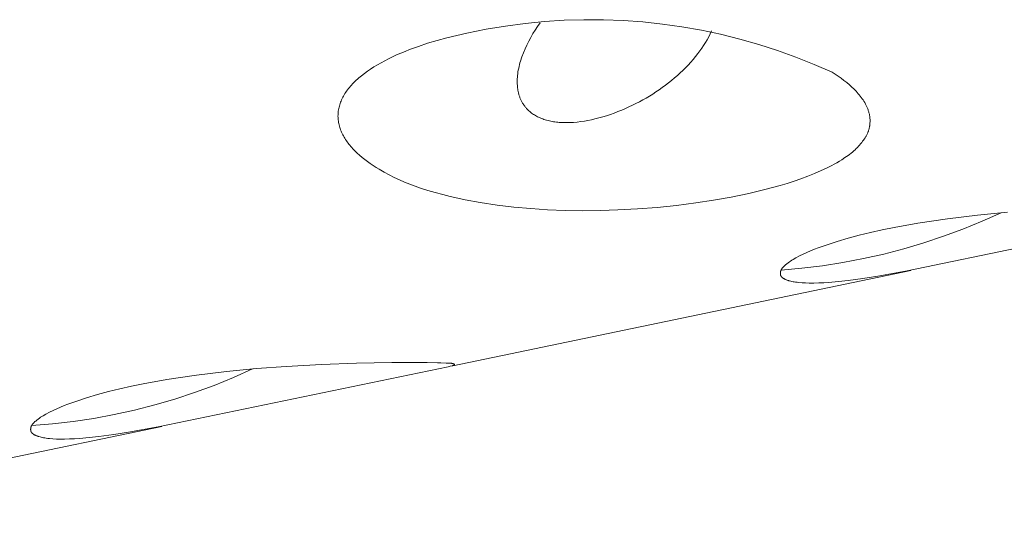
# Model space of a CAD drawing. Units: millimetres. Extents: x -389 to 437, y -264 to 139.
# Drawn here: x -268 to -263, y -261 to -259 of the extents above; entities that cross this region are included whole.
import ezdxf

# ---------------------------------------------------------------- set-up
doc = ezdxf.new("R2010")
doc.units = ezdxf.units.MM
doc.header["$MEASUREMENT"] = 0
doc.layers.add('Default', color=7, linetype='Continuous', lineweight=5, true_color=0xffffff)

msp = doc.modelspace()

# ---------------------------------------------------------------- linework, layer by layer
at = {"layer": 'Default', "color": 7, "true_color": 0xffffff}
for p, q in [((-265.6228, -258.6501), (-265.5157, -258.6396)), ((-265.5157, -258.6396), (-265.4084, -258.6328)), ((-265.4084, -258.6328), (-265.3008, -258.6296)), ((-265.3008, -258.6296), (-265.1932, -258.6301)), ((-265.1932, -258.6301), (-265.0857, -258.6343)), ((-265.0857, -258.6343), (-264.9784, -258.6421)), ((-264.9784, -258.6421), (-264.8714, -258.6535)), ((-265.9411, -258.7032), (-265.8356, -258.6819)), ((-265.8356, -258.6819), (-265.7295, -258.6642)), ((-265.7295, -258.6642), (-265.6228, -258.6501)), ((-265.5673, -258.6861), (-265.5797, -258.706)), ((-265.5542, -258.6665), (-265.5673, -258.6861)), ((-265.5404, -258.6474), (-265.5542, -258.6665)), ((-264.8714, -258.6535), (-264.7649, -258.6686)), ((-264.7649, -258.6686), (-264.6589, -258.6873)), ((-264.6589, -258.6873), (-264.5537, -258.7095)), ((-264.6105, -258.7076), (-264.6027, -258.6912)), ((-266.1555, -258.7587), (-266.1034, -258.743)), ((-266.1034, -258.743), (-266.0501, -258.7286)), ((-266.0501, -258.7286), (-265.9959, -258.7153)), ((-265.9959, -258.7153), (-265.9411, -258.7032)), ((-265.6026, -258.7471), (-265.6131, -258.7682)), ((-265.5915, -258.7264), (-265.6026, -258.7471)), ((-265.5797, -258.706), (-265.5915, -258.7264)), ((-264.6368, -258.7552), (-264.6276, -258.7396)), ((-264.6276, -258.7396), (-264.6188, -258.7237)), ((-264.6188, -258.7237), (-264.6105, -258.7076)), ((-264.5537, -258.7095), (-264.4492, -258.7354)), ((-264.4492, -258.7354), (-264.3457, -258.7648)), ((-266.3025, -258.8124), (-266.2792, -258.8028)), ((-266.2792, -258.8028), (-266.2553, -258.7934)), ((-266.2553, -258.7934), (-266.2063, -258.7754)), ((-266.2063, -258.7754), (-266.1555, -258.7587)), ((-265.6228, -258.7896), (-265.6318, -258.8113)), ((-265.6131, -258.7682), (-265.6228, -258.7896)), ((-264.678, -258.8151), (-264.6671, -258.8006)), ((-264.6671, -258.8006), (-264.6566, -258.7857)), ((-264.6566, -258.7857), (-264.6465, -258.7706)), ((-264.6465, -258.7706), (-264.6368, -258.7552)), ((-264.3457, -258.7648), (-264.2433, -258.7976)), ((-264.2433, -258.7976), (-264.142, -258.834)), ((-266.4104, -258.8648), (-266.3901, -258.8538)), ((-266.3901, -258.8538), (-266.3691, -258.8431)), ((-266.3691, -258.8431), (-266.3475, -258.8326)), ((-266.3475, -258.8326), (-266.3253, -258.8224)), ((-266.3253, -258.8224), (-266.3025, -258.8124)), ((-265.6477, -258.8556), (-265.6506, -258.8654)), ((-265.6401, -258.8333), (-265.6477, -258.8556)), ((-265.6318, -258.8113), (-265.6401, -258.8333)), ((-264.7172, -258.8624), (-264.7038, -258.847)), ((-264.7038, -258.847), (-264.6907, -258.8312)), ((-264.6907, -258.8312), (-264.678, -258.8151)), ((-264.142, -258.834), (-264.0421, -258.8738)), ((-266.5011, -258.9233), (-266.4845, -258.9112)), ((-266.4845, -258.9112), (-266.4671, -258.8993)), ((-266.4671, -258.8993), (-266.449, -258.8876)), ((-266.449, -258.8876), (-266.43, -258.8761)), ((-266.43, -258.8761), (-266.4104, -258.8648)), ((-265.6615, -258.9149), (-265.6629, -258.925)), ((-265.6598, -258.9049), (-265.6615, -258.9149)), ((-265.6578, -258.8949), (-265.6598, -258.9049)), ((-265.6556, -258.885), (-265.6578, -258.8949)), ((-265.6532, -258.8752), (-265.6556, -258.885)), ((-265.6506, -258.8654), (-265.6532, -258.8752)), ((-264.7748, -258.9206), (-264.7599, -258.9066)), ((-264.7599, -258.9066), (-264.7453, -258.8921)), ((-264.7453, -258.8921), (-264.7311, -258.8774)), ((-264.7311, -258.8774), (-264.7172, -258.8624)), ((-264.0421, -258.8738), (-263.9435, -258.9169)), ((-266.5592, -258.9737), (-266.5527, -258.9673)), ((-266.5527, -258.9673), (-266.5459, -258.9609)), ((-266.5459, -258.9609), (-266.539, -258.9545)), ((-266.539, -258.9545), (-266.5319, -258.9482)), ((-266.5319, -258.9482), (-266.5245, -258.9419)), ((-266.5245, -258.9419), (-266.5169, -258.9357)), ((-266.5169, -258.9357), (-266.5011, -258.9233)), ((-265.6658, -258.9623), (-265.6659, -258.9714)), ((-265.6655, -258.9532), (-265.6658, -258.9623)), ((-265.6649, -258.9441), (-265.6655, -258.9532)), ((-265.6641, -258.935), (-265.6649, -258.9441)), ((-265.6629, -258.925), (-265.6641, -258.935)), ((-264.8387, -258.975), (-264.8221, -258.9618)), ((-264.8221, -258.9618), (-264.8059, -258.9483)), ((-264.8059, -258.9483), (-264.79, -258.9344)), ((-264.79, -258.9344), (-264.7748, -258.9206)), ((-263.9435, -258.9169), (-263.9277, -258.9272)), ((-263.9277, -258.9272), (-263.9114, -258.9384)), ((-263.9114, -258.9384), (-263.8953, -258.9498)), ((-263.8953, -258.9498), (-263.8795, -258.9617)), ((-263.8795, -258.9617), (-263.8641, -258.9739)), ((-266.6029, -259.0266), (-266.5982, -259.0199)), ((-266.5982, -259.0199), (-266.5933, -259.0132)), ((-266.5933, -259.0132), (-266.5882, -259.0065)), ((-266.5882, -259.0065), (-266.5829, -258.9999)), ((-266.5829, -258.9999), (-266.5773, -258.9933)), ((-266.5773, -258.9933), (-266.5715, -258.9868)), ((-266.5715, -258.9868), (-266.5654, -258.9802)), ((-266.5654, -258.9802), (-266.5592, -258.9737)), ((-265.6659, -258.9714), (-265.6656, -258.9805)), ((-265.6656, -258.9805), (-265.6651, -258.9896)), ((-265.6651, -258.9896), (-265.6643, -258.9986)), ((-265.6643, -258.9986), (-265.6638, -259.0032)), ((-265.6638, -259.0032), (-265.6631, -259.0077)), ((-265.6631, -259.0077), (-265.6618, -259.0159)), ((-265.6618, -259.0159), (-265.661, -259.02)), ((-265.661, -259.02), (-265.6602, -259.0241)), ((-264.9072, -259.0245), (-264.8897, -259.0126)), ((-264.8897, -259.0126), (-264.8725, -259.0004)), ((-264.8725, -259.0004), (-264.8554, -258.9879)), ((-264.8554, -258.9879), (-264.8387, -258.975)), ((-263.8641, -258.9739), (-263.8491, -258.9866)), ((-263.8491, -258.9866), (-263.8417, -258.9931)), ((-263.8417, -258.9931), (-263.8345, -258.9998)), ((-263.8345, -258.9998), (-263.8274, -259.0066)), ((-263.8274, -259.0066), (-263.8204, -259.0136)), ((-263.8204, -259.0136), (-263.8136, -259.0207)), ((-263.8136, -259.0207), (-263.8069, -259.0279)), ((-266.6315, -259.081), (-266.6287, -259.0742)), ((-266.6287, -259.0742), (-266.6258, -259.0673)), ((-266.6258, -259.0673), (-266.6226, -259.0605)), ((-266.6226, -259.0605), (-266.6191, -259.0537)), ((-266.6191, -259.0537), (-266.6154, -259.0469)), ((-266.6154, -259.0469), (-266.6115, -259.0401)), ((-266.6115, -259.0401), (-266.6073, -259.0333)), ((-266.6073, -259.0333), (-266.6029, -259.0266)), ((-265.6602, -259.0241), (-265.6593, -259.0281)), ((-265.6593, -259.0281), (-265.6583, -259.0322)), ((-265.6583, -259.0322), (-265.6572, -259.0362)), ((-265.6572, -259.0362), (-265.6561, -259.0402)), ((-265.6561, -259.0402), (-265.6548, -259.0442)), ((-265.6548, -259.0442), (-265.6535, -259.0482)), ((-265.6535, -259.0482), (-265.6522, -259.0521)), ((-265.6522, -259.0521), (-265.6507, -259.056)), ((-265.6507, -259.056), (-265.6492, -259.0599)), ((-265.6492, -259.0599), (-265.6475, -259.0637)), ((-265.6475, -259.0637), (-265.6458, -259.0675)), ((-265.6458, -259.0675), (-265.644, -259.0713)), ((-265.644, -259.0713), (-265.6422, -259.0749)), ((-265.6422, -259.0749), (-265.6403, -259.0785)), ((-264.9981, -259.0785), (-264.9795, -259.0684)), ((-264.9795, -259.0684), (-264.9611, -259.0579)), ((-264.9611, -259.0579), (-264.943, -259.0471)), ((-264.943, -259.0471), (-264.925, -259.036)), ((-264.925, -259.036), (-264.9072, -259.0245)), ((-263.8069, -259.0279), (-263.8012, -259.0344)), ((-263.8012, -259.0344), (-263.7956, -259.041)), ((-263.7956, -259.041), (-263.7901, -259.0477)), ((-263.7901, -259.0477), (-263.7849, -259.0546)), ((-263.7849, -259.0546), (-263.7798, -259.0615)), ((-263.7798, -259.0615), (-263.7749, -259.0686)), ((-263.7749, -259.0686), (-263.7702, -259.0759)), ((-263.7702, -259.0759), (-263.7658, -259.0832)), ((-266.6446, -259.1362), (-266.6438, -259.1293)), ((-266.6438, -259.1293), (-266.6428, -259.1224)), ((-266.6428, -259.1224), (-266.6415, -259.1155)), ((-266.6415, -259.1155), (-266.64, -259.1086)), ((-266.64, -259.1086), (-266.6382, -259.1017)), ((-266.6382, -259.1017), (-266.6362, -259.0948)), ((-266.6362, -259.0948), (-266.634, -259.0879)), ((-266.634, -259.0879), (-266.6315, -259.081)), ((-265.6403, -259.0785), (-265.6383, -259.0821)), ((-265.6383, -259.0821), (-265.6363, -259.0856)), ((-265.6363, -259.0856), (-265.6341, -259.0891)), ((-265.6341, -259.0891), (-265.6319, -259.0925)), ((-265.6319, -259.0925), (-265.6296, -259.0959)), ((-265.6296, -259.0959), (-265.6273, -259.0992)), ((-265.6273, -259.0992), (-265.6248, -259.1025)), ((-265.6248, -259.1025), (-265.6223, -259.1058)), ((-265.6223, -259.1058), (-265.6198, -259.1089)), ((-265.6198, -259.1089), (-265.6171, -259.1121)), ((-265.6171, -259.1121), (-265.6144, -259.1151)), ((-265.6144, -259.1151), (-265.6117, -259.1181)), ((-265.6117, -259.1181), (-265.6088, -259.121)), ((-265.6088, -259.121), (-265.6059, -259.1239)), ((-265.6059, -259.1239), (-265.6014, -259.1282)), ((-265.6014, -259.1282), (-265.5966, -259.1323)), ((-265.1149, -259.1323), (-265.0945, -259.1241)), ((-265.0945, -259.1241), (-265.0742, -259.1154)), ((-265.0742, -259.1154), (-265.0549, -259.1067)), ((-265.0549, -259.1067), (-265.0358, -259.0977)), ((-265.0358, -259.0977), (-265.0169, -259.0883)), ((-265.0169, -259.0883), (-264.9981, -259.0785)), ((-263.7658, -259.0832), (-263.7616, -259.0907)), ((-263.7616, -259.0907), (-263.7596, -259.0944)), ((-263.7596, -259.0944), (-263.7576, -259.0983)), ((-263.7576, -259.0983), (-263.7558, -259.1021)), ((-263.7558, -259.1021), (-263.754, -259.106)), ((-263.754, -259.106), (-263.7523, -259.1099)), ((-263.7523, -259.1099), (-263.7507, -259.1138)), ((-263.7507, -259.1138), (-263.7491, -259.1178)), ((-263.7491, -259.1178), (-263.7477, -259.1217)), ((-263.7477, -259.1217), (-263.7463, -259.1258)), ((-263.7463, -259.1258), (-263.745, -259.1298)), ((-263.745, -259.1298), (-263.7438, -259.1339)), ((-266.6456, -259.1569), (-266.6455, -259.15)), ((-266.6455, -259.1638), (-266.6456, -259.1569)), ((-266.6455, -259.15), (-266.6452, -259.1431)), ((-266.6451, -259.1706), (-266.6455, -259.1638)), ((-266.6452, -259.1431), (-266.6446, -259.1362)), ((-266.6445, -259.1775), (-266.6451, -259.1706)), ((-266.6436, -259.1843), (-266.6445, -259.1775)), ((-266.6425, -259.1912), (-266.6436, -259.1843)), ((-265.5966, -259.1323), (-265.5918, -259.1363)), ((-265.5918, -259.1363), (-265.5868, -259.1401)), ((-265.5868, -259.1401), (-265.5817, -259.1438)), ((-265.5817, -259.1438), (-265.5765, -259.1473)), ((-265.5765, -259.1473), (-265.5712, -259.1506)), ((-265.5712, -259.1506), (-265.5658, -259.1538)), ((-265.5658, -259.1538), (-265.5603, -259.1569)), ((-265.5603, -259.1569), (-265.5547, -259.1598)), ((-265.5547, -259.1598), (-265.549, -259.1626)), ((-265.549, -259.1626), (-265.5433, -259.1652)), ((-265.5433, -259.1652), (-265.5375, -259.1677)), ((-265.5375, -259.1677), (-265.5316, -259.1701)), ((-265.5316, -259.1701), (-265.5257, -259.1723)), ((-265.5257, -259.1723), (-265.5198, -259.1744)), ((-265.5198, -259.1744), (-265.5124, -259.1768)), ((-265.5124, -259.1768), (-265.5049, -259.179)), ((-265.5049, -259.179), (-265.4974, -259.181)), ((-265.4974, -259.181), (-265.4899, -259.1828)), ((-265.4899, -259.1828), (-265.4823, -259.1845)), ((-265.4823, -259.1845), (-265.4746, -259.1859)), ((-265.3183, -259.1869), (-265.2987, -259.1841)), ((-265.2987, -259.1841), (-265.2793, -259.1806)), ((-265.2793, -259.1806), (-265.2599, -259.1767)), ((-265.2599, -259.1767), (-265.2406, -259.1723)), ((-265.2406, -259.1723), (-265.2193, -259.1669)), ((-265.2193, -259.1669), (-265.1981, -259.161)), ((-265.1981, -259.161), (-265.1771, -259.1545)), ((-265.1771, -259.1545), (-265.1562, -259.1476)), ((-265.1562, -259.1476), (-265.1354, -259.1402)), ((-265.1354, -259.1402), (-265.1149, -259.1323)), ((-263.7438, -259.1339), (-263.7427, -259.138)), ((-263.7427, -259.138), (-263.7416, -259.1422)), ((-263.7416, -259.1422), (-263.7407, -259.1463)), ((-263.7407, -259.1463), (-263.7396, -259.1522)), ((-263.7396, -259.1522), (-263.7387, -259.1581)), ((-263.7387, -259.1581), (-263.7379, -259.1641)), ((-263.7379, -259.1641), (-263.7374, -259.1701)), ((-263.7374, -259.1701), (-263.737, -259.1761)), ((-263.737, -259.1761), (-263.7369, -259.1821)), ((-263.7369, -259.1821), (-263.7369, -259.1882)), ((-266.6412, -259.198), (-266.6425, -259.1912)), ((-266.6397, -259.2048), (-266.6412, -259.198)), ((-266.6379, -259.2116), (-266.6397, -259.2048)), ((-266.6359, -259.2183), (-266.6379, -259.2116)), ((-266.6337, -259.2251), (-266.6359, -259.2183)), ((-266.6313, -259.2318), (-266.6337, -259.2251)), ((-266.6286, -259.2385), (-266.6313, -259.2318)), ((-266.6258, -259.2452), (-266.6286, -259.2385)), ((-265.4746, -259.1859), (-265.467, -259.1873)), ((-265.467, -259.1873), (-265.4593, -259.1884)), ((-265.4593, -259.1884), (-265.4515, -259.1894)), ((-265.4515, -259.1894), (-265.4438, -259.1902)), ((-265.4438, -259.1902), (-265.436, -259.1909)), ((-265.436, -259.1909), (-265.4283, -259.1915)), ((-265.4283, -259.1915), (-265.4127, -259.1922)), ((-265.4127, -259.1922), (-265.3971, -259.1924)), ((-265.3971, -259.1924), (-265.3872, -259.1923)), ((-265.3872, -259.1923), (-265.3773, -259.192)), ((-265.3773, -259.192), (-265.3576, -259.191)), ((-265.3576, -259.191), (-265.3379, -259.1893)), ((-265.3379, -259.1893), (-265.3183, -259.1869)), ((-263.7458, -259.2383), (-263.7468, -259.2411)), ((-263.7448, -259.2355), (-263.7458, -259.2383)), ((-263.7439, -259.2326), (-263.7448, -259.2355)), ((-263.7431, -259.2297), (-263.7439, -259.2326)), ((-263.7423, -259.2268), (-263.7431, -259.2297)), ((-263.7416, -259.2239), (-263.7423, -259.2268)), ((-263.7409, -259.221), (-263.7416, -259.2239)), ((-263.7403, -259.2181), (-263.7409, -259.221)), ((-263.7397, -259.2151), (-263.7403, -259.2181)), ((-263.7392, -259.2121), (-263.7397, -259.2151)), ((-263.7387, -259.2092), (-263.7392, -259.2121)), ((-263.7383, -259.2062), (-263.7387, -259.2092)), ((-263.7376, -259.2002), (-263.7383, -259.2062)), ((-263.7372, -259.1942), (-263.7376, -259.2002)), ((-263.7369, -259.1882), (-263.7372, -259.1942)), ((-266.6227, -259.2518), (-266.6258, -259.2452)), ((-266.6194, -259.2584), (-266.6227, -259.2518)), ((-266.6159, -259.265), (-266.6194, -259.2584)), ((-266.6122, -259.2715), (-266.6159, -259.265)), ((-266.6083, -259.2781), (-266.6122, -259.2715)), ((-266.6042, -259.2845), (-266.6083, -259.2781)), ((-266.5999, -259.291), (-266.6042, -259.2845)), ((-266.5954, -259.2974), (-266.5999, -259.291)), ((-263.7726, -259.2884), (-263.7772, -259.2946)), ((-263.7682, -259.282), (-263.7726, -259.2884)), ((-263.764, -259.2756), (-263.7682, -259.282)), ((-263.76, -259.2689), (-263.764, -259.2756)), ((-263.7581, -259.2656), (-263.76, -259.2689)), ((-263.7562, -259.2622), (-263.7581, -259.2656)), ((-263.7545, -259.2588), (-263.7562, -259.2622)), ((-263.7528, -259.2553), (-263.7545, -259.2588)), ((-263.7511, -259.2518), (-263.7528, -259.2553)), ((-263.7496, -259.2483), (-263.7511, -259.2518)), ((-263.7481, -259.2447), (-263.7496, -259.2483)), ((-263.7468, -259.2411), (-263.7481, -259.2447)), ((-266.5907, -259.3038), (-266.5954, -259.2974)), ((-266.5858, -259.3101), (-266.5907, -259.3038)), ((-266.5807, -259.3164), (-266.5858, -259.3101)), ((-266.5755, -259.3226), (-266.5807, -259.3164)), ((-266.57, -259.3288), (-266.5755, -259.3226)), ((-266.5644, -259.335), (-266.57, -259.3288)), ((-266.5587, -259.3411), (-266.5644, -259.335)), ((-266.5527, -259.3472), (-266.5587, -259.3411)), ((-263.8186, -259.3404), (-263.8251, -259.3463)), ((-263.8122, -259.3343), (-263.8186, -259.3404)), ((-263.8059, -259.3281), (-263.8122, -259.3343)), ((-263.7999, -259.3217), (-263.8059, -259.3281)), ((-263.7939, -259.3152), (-263.7999, -259.3217)), ((-263.7882, -259.3085), (-263.7939, -259.3152)), ((-263.7826, -259.3016), (-263.7882, -259.3085)), ((-263.7772, -259.2946), (-263.7826, -259.3016)), ((-266.5403, -259.3592), (-266.5527, -259.3472)), ((-266.5273, -259.371), (-266.5403, -259.3592)), ((-266.5136, -259.3826), (-266.5273, -259.371)), ((-266.4993, -259.3941), (-266.5136, -259.3826)), ((-266.4845, -259.4053), (-266.4993, -259.3941)), ((-263.891, -259.395), (-263.9046, -259.4034)), ((-263.8738, -259.3838), (-263.891, -259.395)), ((-263.8654, -259.3779), (-263.8738, -259.3838)), ((-263.857, -259.372), (-263.8654, -259.3779)), ((-263.8488, -259.3658), (-263.857, -259.372)), ((-263.8407, -259.3595), (-263.8488, -259.3658)), ((-263.8328, -259.353), (-263.8407, -259.3595)), ((-263.8251, -259.3463), (-263.8328, -259.353)), ((-266.4692, -259.4163), (-266.4845, -259.4053)), ((-266.4533, -259.4271), (-266.4692, -259.4163)), ((-266.437, -259.4376), (-266.4533, -259.4271)), ((-266.4205, -259.4477), (-266.437, -259.4376)), ((-266.3935, -259.4633), (-266.4205, -259.4477)), ((-263.9748, -259.4414), (-264.0036, -259.455)), ((-263.9463, -259.4269), (-263.9748, -259.4414)), ((-263.9323, -259.4194), (-263.9463, -259.4269)), ((-263.9184, -259.4115), (-263.9323, -259.4194)), ((-263.9046, -259.4034), (-263.9184, -259.4115)), ((-266.3661, -259.478), (-266.3935, -259.4633)), ((-266.3382, -259.4918), (-266.3661, -259.478)), ((-266.3099, -259.5048), (-266.3382, -259.4918)), ((-266.2813, -259.5171), (-266.3099, -259.5048)), ((-264.1144, -259.4997), (-264.152, -259.5126)), ((-264.077, -259.4858), (-264.1144, -259.4997)), ((-264.0401, -259.4709), (-264.077, -259.4858)), ((-264.0036, -259.455), (-264.0401, -259.4709)), ((-266.2524, -259.5286), (-266.2813, -259.5171)), ((-266.2232, -259.5395), (-266.2524, -259.5286)), ((-266.1938, -259.5498), (-266.2232, -259.5395)), ((-266.1538, -259.5628), (-266.1938, -259.5498)), ((-264.3053, -259.557), (-264.4004, -259.5797)), ((-264.2283, -259.5362), (-264.3053, -259.557)), ((-264.19, -259.5248), (-264.2283, -259.5362)), ((-264.152, -259.5126), (-264.19, -259.5248)), ((-266.1135, -259.5748), (-266.1538, -259.5628)), ((-266.073, -259.586), (-266.1135, -259.5748)), ((-266.0322, -259.5962), (-266.073, -259.586)), ((-265.9913, -259.6057), (-266.0322, -259.5962)), ((-265.9501, -259.6143), (-265.9913, -259.6057)), ((-265.8674, -259.6295), (-265.9501, -259.6143)), ((-264.4961, -259.5996), (-264.5922, -259.6168)), ((-264.4004, -259.5797), (-264.4961, -259.5996)), ((-265.7759, -259.6434), (-265.8674, -259.6295)), ((-265.684, -259.6543), (-265.7759, -259.6434)), ((-265.5919, -259.6627), (-265.684, -259.6543)), ((-265.4995, -259.6686), (-265.5919, -259.6627)), ((-265.4034, -259.6723), (-265.4995, -259.6686)), ((-265.008, -259.6643), (-265.1149, -259.67)), ((-264.9013, -259.656), (-265.008, -259.6643)), ((-264.7949, -259.6451), (-264.9013, -259.656)), ((-264.6888, -259.6315), (-264.7949, -259.6451)), ((-264.5922, -259.6168), (-264.6888, -259.6315)), ((-265.3072, -259.6737), (-265.4034, -259.6723)), ((-265.211, -259.6729), (-265.3072, -259.6737)), ((-265.1149, -259.67), (-265.211, -259.6729)), ((-261.9418, -259.6731), (-263.5337, -260.0031)), ((-263.476, -259.7419), (-263.3132, -259.7176)), ((-263.3132, -259.7176), (-263.1499, -259.6978)), ((-263.1499, -259.6978), (-262.986, -259.6821)), ((-263.1234, -259.7314), (-263.0196, -259.685)), ((-263.6705, -259.7783), (-263.6058, -259.7651)), ((-263.6058, -259.7651), (-263.476, -259.7419)), ((-263.3354, -259.8138), (-263.2287, -259.7743)), ((-263.2287, -259.7743), (-263.1234, -259.7314)), ((-263.9174, -259.842), (-263.8569, -259.8241)), ((-263.8569, -259.8241), (-263.796, -259.8077)), ((-263.796, -259.8077), (-263.7348, -259.7927)), ((-263.7348, -259.7927), (-263.6705, -259.7783)), ((-263.4433, -259.8497), (-263.3354, -259.8138)), ((-264.0407, -259.8848), (-264.0197, -259.8767)), ((-264.0197, -259.8767), (-263.9774, -259.8616)), ((-263.9774, -259.8616), (-263.9174, -259.842)), ((-263.6623, -259.9108), (-263.5523, -259.8821)), ((-263.5523, -259.8821), (-263.4433, -259.8497)), ((-264.1566, -259.9405), (-264.142, -259.932)), ((-264.142, -259.932), (-264.1223, -259.9215)), ((-264.1223, -259.9215), (-264.1023, -259.9115)), ((-264.1023, -259.9115), (-264.082, -259.9021)), ((-264.082, -259.9021), (-264.0615, -259.8932)), ((-264.0615, -259.8932), (-264.0407, -259.8848)), ((-263.8849, -259.9572), (-263.7732, -259.9358)), ((-263.7732, -259.9358), (-263.6623, -259.9108)), ((-264.2233, -259.9992), (-264.1101, -259.9889)), ((-264.2199, -259.9924), (-264.2191, -259.9913)), ((-264.2191, -259.9913), (-264.2184, -259.9902)), ((-264.2184, -259.9902), (-264.2176, -259.9891)), ((-264.2176, -259.9891), (-264.2168, -259.988)), ((-264.2168, -259.988), (-264.216, -259.9869)), ((-264.216, -259.9869), (-264.2151, -259.9859)), ((-264.2151, -259.9859), (-264.2143, -259.9848)), ((-264.2143, -259.9848), (-264.2125, -259.9828)), ((-264.2125, -259.9828), (-264.2106, -259.9808)), ((-264.2106, -259.9808), (-264.2087, -259.9789)), ((-264.2087, -259.9789), (-264.2067, -259.977)), ((-264.2067, -259.977), (-264.2047, -259.9751)), ((-264.2047, -259.9751), (-264.2026, -259.9733)), ((-264.2026, -259.9733), (-264.1984, -259.9697)), ((-264.1984, -259.9697), (-264.1917, -259.9643)), ((-264.1917, -259.9643), (-264.1848, -259.9591)), ((-264.1848, -259.9591), (-264.1779, -259.9542)), ((-264.1779, -259.9542), (-264.1709, -259.9495)), ((-264.1709, -259.9495), (-264.1638, -259.9449)), ((-264.1638, -259.9449), (-264.1566, -259.9405)), ((-264.1101, -259.9889), (-263.9972, -259.9749)), ((-263.9972, -259.9749), (-263.8849, -259.9572)), ((-263.5133, -260.0002), (-266.0179, -260.5216)), ((-264.2271, -260.0145), (-264.227, -260.0137)), ((-264.2271, -260.0154), (-264.2271, -260.0145)), ((-264.2271, -260.0163), (-264.2271, -260.0154)), ((-264.2271, -260.0172), (-264.2271, -260.0163)), ((-264.2271, -260.0181), (-264.2271, -260.0172)), ((-264.227, -260.0189), (-264.2271, -260.0181)), ((-264.227, -260.0128), (-264.2269, -260.0119)), ((-264.227, -260.0137), (-264.227, -260.0128)), ((-264.2269, -260.0198), (-264.227, -260.0189)), ((-264.2269, -260.0119), (-264.2268, -260.011)), ((-264.2268, -260.0207), (-264.2269, -260.0198)), ((-264.2268, -260.011), (-264.2266, -260.0101)), ((-264.2267, -260.0215), (-264.2268, -260.0207)), ((-264.2266, -260.0224), (-264.2267, -260.0215)), ((-264.2266, -260.0101), (-264.2265, -260.0092)), ((-264.2264, -260.0232), (-264.2266, -260.0224)), ((-264.2265, -260.0092), (-264.2263, -260.0084)), ((-264.2262, -260.0241), (-264.2264, -260.0232)), ((-264.2263, -260.0084), (-264.2261, -260.0075)), ((-264.226, -260.0249), (-264.2262, -260.0241)), ((-264.2261, -260.0075), (-264.226, -260.0066)), ((-264.226, -260.0066), (-264.2257, -260.0058)), ((-264.2258, -260.0257), (-264.226, -260.0249)), ((-264.2256, -260.0265), (-264.2258, -260.0257)), ((-264.2257, -260.0058), (-264.2255, -260.0049)), ((-264.2253, -260.0273), (-264.2256, -260.0265)), ((-264.2255, -260.0049), (-264.2253, -260.0041)), ((-264.2253, -260.0041), (-264.225, -260.0032)), ((-264.225, -260.0281), (-264.2253, -260.0273)), ((-264.225, -260.0032), (-264.2246, -260.0019)), ((-264.2247, -260.0289), (-264.225, -260.0281)), ((-264.2243, -260.0297), (-264.2247, -260.0289)), ((-264.2246, -260.0019), (-264.2241, -260.0007)), ((-264.2239, -260.0304), (-264.2243, -260.0297)), ((-264.2241, -260.0007), (-264.2236, -259.9995)), ((-264.2237, -260.0309), (-264.2239, -260.0304)), ((-264.2234, -260.0313), (-264.2237, -260.0309)), ((-264.2236, -259.9995), (-264.223, -259.9982)), ((-264.2232, -260.0318), (-264.2234, -260.0313)), ((-264.2229, -260.0322), (-264.2232, -260.0318)), ((-264.223, -259.9982), (-264.2225, -259.997)), ((-264.2226, -260.0326), (-264.2229, -260.0322)), ((-264.2223, -260.0331), (-264.2226, -260.0326)), ((-264.2225, -259.997), (-264.2219, -259.9959)), ((-264.222, -260.0335), (-264.2223, -260.0331)), ((-264.2217, -260.0339), (-264.222, -260.0335)), ((-264.2219, -259.9959), (-264.2212, -259.9947)), ((-264.2214, -260.0343), (-264.2217, -260.0339)), ((-264.2211, -260.0347), (-264.2214, -260.0343)), ((-264.2212, -259.9947), (-264.2206, -259.9935)), ((-264.2204, -260.0355), (-264.2211, -260.0347)), ((-264.2206, -259.9935), (-264.2199, -259.9924)), ((-264.2197, -260.0363), (-264.2204, -260.0355)), ((-264.219, -260.0371), (-264.2197, -260.0363)), ((-264.2183, -260.0378), (-264.219, -260.0371)), ((-264.2175, -260.0386), (-264.2183, -260.0378)), ((-264.2167, -260.0393), (-264.2175, -260.0386)), ((-264.2158, -260.04), (-264.2167, -260.0393)), ((-264.215, -260.0407), (-264.2158, -260.04)), ((-264.2141, -260.0413), (-264.215, -260.0407)), ((-264.2132, -260.042), (-264.2141, -260.0413)), ((-264.2123, -260.0426), (-264.2132, -260.042)), ((-264.2114, -260.0432), (-264.2123, -260.0426)), ((-264.2104, -260.0438), (-264.2114, -260.0432)), ((-264.2085, -260.045), (-264.2104, -260.0438)), ((-264.2065, -260.0461), (-264.2085, -260.045)), ((-263.7758, -260.0442), (-263.857, -260.055)), ((-263.6949, -260.0318), (-263.7758, -260.0442)), ((-263.5337, -260.0031), (-263.6949, -260.0318)), ((-264.2044, -260.0472), (-264.2065, -260.0461)), ((-264.2024, -260.0482), (-264.2044, -260.0472)), ((-264.2003, -260.0491), (-264.2024, -260.0482)), ((-264.196, -260.051), (-264.2003, -260.0491)), ((-264.1928, -260.0523), (-264.196, -260.051)), ((-264.1896, -260.0535), (-264.1928, -260.0523)), ((-264.1864, -260.0546), (-264.1896, -260.0535)), ((-264.1832, -260.0557), (-264.1864, -260.0546)), ((-264.18, -260.0566), (-264.1832, -260.0557)), ((-264.1768, -260.0576), (-264.18, -260.0566)), ((-264.1704, -260.0592), (-264.1768, -260.0576)), ((-264.164, -260.0607), (-264.1704, -260.0592)), ((-264.1576, -260.062), (-264.164, -260.0607)), ((-264.1512, -260.0631), (-264.1576, -260.062)), ((-264.1447, -260.0641), (-264.1512, -260.0631)), ((-264.1355, -260.0653), (-264.1447, -260.0641)), ((-264.1262, -260.0664), (-264.1355, -260.0653)), ((-264.1075, -260.0681), (-264.1262, -260.0664)), ((-264.0888, -260.0691), (-264.1075, -260.0681)), ((-264.0704, -260.0695), (-264.0888, -260.0691)), ((-264.0437, -260.0694), (-264.0704, -260.0695)), ((-264.0169, -260.0687), (-264.0437, -260.0694)), ((-263.9902, -260.0674), (-264.0169, -260.0687)), ((-263.9635, -260.0657), (-263.9902, -260.0674)), ((-263.9102, -260.061), (-263.9635, -260.0657)), ((-263.857, -260.055), (-263.9102, -260.061)), ((-266.0436, -260.5271), (-267.6289, -260.8557)), ((-267.0919, -260.5374), (-266.9281, -260.525)), ((-266.9281, -260.525), (-266.7359, -260.5142)), ((-266.7359, -260.5142), (-266.5435, -260.5072)), ((-266.5435, -260.5072), (-266.351, -260.5039)), ((-266.351, -260.5039), (-266.1584, -260.5043)), ((-266.1584, -260.5043), (-266.1021, -260.5051)), ((-266.1021, -260.5051), (-266.0835, -260.5057)), ((-266.0835, -260.5057), (-266.054, -260.5073)), ((-266.054, -260.5073), (-266.0315, -260.5079)), ((-266.0324, -260.5245), (-266.0436, -260.5271)), ((-266.0204, -260.5214), (-266.0324, -260.5245)), ((-266.0315, -260.5079), (-266.0294, -260.508)), ((-266.0294, -260.508), (-266.0274, -260.5081)), ((-266.0274, -260.5081), (-266.0254, -260.5083)), ((-266.0254, -260.5083), (-266.0234, -260.5085)), ((-266.0234, -260.5085), (-266.0215, -260.5088)), ((-266.0215, -260.5088), (-266.0206, -260.509)), ((-266.0206, -260.509), (-266.0196, -260.5092)), ((-266.018, -260.5207), (-266.0204, -260.5214)), ((-266.0196, -260.5092), (-266.0187, -260.5094)), ((-266.0187, -260.5094), (-266.0178, -260.5097)), ((-266.0156, -260.52), (-266.018, -260.5207)), ((-266.0178, -260.5097), (-266.0169, -260.5099)), ((-266.0169, -260.5099), (-266.016, -260.5102)), ((-266.016, -260.5102), (-266.0151, -260.5105)), ((-266.0145, -260.5196), (-266.0156, -260.52)), ((-266.0151, -260.5105), (-266.0142, -260.5108)), ((-266.0134, -260.5192), (-266.0145, -260.5196)), ((-266.0142, -260.5108), (-266.0134, -260.5111)), ((-266.0134, -260.5111), (-266.0125, -260.5115)), ((-266.0124, -260.5188), (-266.0134, -260.5192)), ((-266.0125, -260.5115), (-266.0121, -260.5117)), ((-266.0119, -260.5186), (-266.0124, -260.5188)), ((-266.0121, -260.5117), (-266.0117, -260.5119)), ((-266.0114, -260.5184), (-266.0119, -260.5186)), ((-266.0117, -260.5119), (-266.0113, -260.5121)), ((-266.011, -260.5182), (-266.0114, -260.5184)), ((-266.0113, -260.5121), (-266.0109, -260.5123)), ((-266.0106, -260.518), (-266.011, -260.5182)), ((-266.0109, -260.5123), (-266.0106, -260.5125)), ((-266.0106, -260.5125), (-266.0102, -260.5127)), ((-266.0102, -260.5178), (-266.0106, -260.518)), ((-266.0102, -260.5127), (-266.0099, -260.5129)), ((-266.01, -260.5177), (-266.0102, -260.5178)), ((-266.0098, -260.5176), (-266.01, -260.5177)), ((-266.0099, -260.5129), (-266.0095, -260.5132)), ((-266.0096, -260.5175), (-266.0098, -260.5176)), ((-266.0094, -260.5174), (-266.0096, -260.5175)), ((-266.0095, -260.5132), (-266.0094, -260.5133)), ((-266.0094, -260.5133), (-266.0092, -260.5134)), ((-266.0093, -260.5173), (-266.0094, -260.5174)), ((-266.0091, -260.5172), (-266.0093, -260.5173)), ((-266.0092, -260.5134), (-266.0091, -260.5135)), ((-266.0091, -260.5135), (-266.009, -260.5136)), ((-266.009, -260.5171), (-266.0091, -260.5172)), ((-266.009, -260.5136), (-266.0088, -260.5137)), ((-266.0088, -260.517), (-266.009, -260.5171)), ((-266.0088, -260.5137), (-266.0087, -260.5138)), ((-266.0087, -260.5169), (-266.0088, -260.517)), ((-266.0087, -260.5138), (-266.0086, -260.5139)), ((-266.0086, -260.5168), (-266.0087, -260.5168)), ((-266.0087, -260.5168), (-266.0087, -260.5169)), ((-266.0086, -260.5139), (-266.0085, -260.5141)), ((-266.0085, -260.5167), (-266.0086, -260.5168)), ((-266.0085, -260.5141), (-266.0084, -260.5141)), ((-266.0084, -260.5166), (-266.0085, -260.5167)), ((-266.0085, -260.5167), (-266.0085, -260.5167)), ((-266.0084, -260.5141), (-266.0084, -260.5142)), ((-266.0084, -260.5142), (-266.0083, -260.5142)), ((-266.0083, -260.5165), (-266.0084, -260.5166)), ((-266.0084, -260.5166), (-266.0084, -260.5166)), ((-266.0083, -260.5142), (-266.0083, -260.5143)), ((-266.0083, -260.5143), (-266.0083, -260.5143)), ((-266.0083, -260.5143), (-266.0082, -260.5144)), ((-266.0082, -260.5164), (-266.0083, -260.5164)), ((-266.0083, -260.5164), (-266.0083, -260.5165)), ((-266.0082, -260.5144), (-266.0082, -260.5144)), ((-266.0082, -260.5144), (-266.0081, -260.5145)), ((-266.0081, -260.5162), (-266.0082, -260.5163)), ((-266.0082, -260.5163), (-266.0082, -260.5163)), ((-266.0082, -260.5163), (-266.0082, -260.5164)), ((-266.0081, -260.5145), (-266.0081, -260.5146)), ((-266.0081, -260.5146), (-266.0081, -260.5146)), ((-266.0081, -260.5146), (-266.008, -260.5147)), ((-266.008, -260.5161), (-266.0081, -260.5162)), ((-266.0081, -260.5162), (-266.0081, -260.5162)), ((-266.008, -260.5147), (-266.008, -260.5147)), ((-266.008, -260.5147), (-266.008, -260.5148)), ((-266.008, -260.5148), (-266.008, -260.5148)), ((-266.008, -260.5148), (-266.0079, -260.5149)), ((-266.0079, -260.5159), (-266.008, -260.5159)), ((-266.008, -260.5159), (-266.008, -260.516)), ((-266.008, -260.516), (-266.008, -260.516)), ((-266.008, -260.516), (-266.008, -260.516)), ((-266.008, -260.516), (-266.008, -260.5161)), ((-266.008, -260.5161), (-266.008, -260.5161)), ((-266.0079, -260.5149), (-266.0079, -260.5149)), ((-266.0079, -260.5149), (-266.0079, -260.5149)), ((-266.0079, -260.5149), (-266.0079, -260.5149)), ((-266.0079, -260.5149), (-266.0079, -260.515)), ((-266.0079, -260.515), (-266.0079, -260.515)), ((-266.0079, -260.515), (-266.0079, -260.515)), ((-266.0079, -260.515), (-266.0079, -260.5151)), ((-266.0079, -260.5151), (-266.0079, -260.5151)), ((-266.0079, -260.5151), (-266.0079, -260.5151)), ((-266.0079, -260.5151), (-266.0079, -260.5152)), ((-266.0079, -260.5152), (-266.0079, -260.5152)), ((-266.0079, -260.5152), (-266.0079, -260.5152)), ((-266.0079, -260.5152), (-266.0078, -260.5152)), ((-266.0078, -260.5155), (-266.0079, -260.5156)), ((-266.0079, -260.5156), (-266.0079, -260.5156)), ((-266.0079, -260.5156), (-266.0079, -260.5156)), ((-266.0079, -260.5156), (-266.0079, -260.5156)), ((-266.0079, -260.5156), (-266.0079, -260.5157)), ((-266.0079, -260.5157), (-266.0079, -260.5157)), ((-266.0079, -260.5157), (-266.0079, -260.5157)), ((-266.0079, -260.5157), (-266.0079, -260.5158)), ((-266.0079, -260.5158), (-266.0079, -260.5158)), ((-266.0079, -260.5158), (-266.0079, -260.5158)), ((-266.0079, -260.5158), (-266.0079, -260.5159)), ((-266.0079, -260.5159), (-266.0079, -260.5159)), ((-266.0079, -260.5159), (-266.0079, -260.5159)), ((-266.0078, -260.5152), (-266.0078, -260.5153)), ((-266.0078, -260.5153), (-266.0078, -260.5153)), ((-266.0078, -260.5153), (-266.0078, -260.5153)), ((-266.0078, -260.5153), (-266.0078, -260.5154)), ((-266.0078, -260.5154), (-266.0078, -260.5154)), ((-266.0078, -260.5154), (-266.0078, -260.5154)), ((-266.0078, -260.5154), (-266.0078, -260.5154)), ((-266.0078, -260.5154), (-266.0078, -260.5155)), ((-266.0078, -260.5155), (-266.0078, -260.5155)), ((-266.0078, -260.5155), (-266.0078, -260.5155)), ((-267.5807, -260.5971), (-267.4183, -260.5728)), ((-267.4183, -260.5728), (-267.2553, -260.5531)), ((-267.2553, -260.5531), (-267.0919, -260.5374)), ((-267.2175, -260.5858), (-267.1135, -260.5392)), ((-267.8385, -260.6476), (-267.7744, -260.6333)), ((-267.7744, -260.6333), (-267.71, -260.6202)), ((-267.71, -260.6202), (-267.5807, -260.5971)), ((-267.4298, -260.6681), (-267.323, -260.6287)), ((-267.323, -260.6287), (-267.2175, -260.5858)), ((-268.02, -260.6967), (-267.9598, -260.6788)), ((-267.9598, -260.6788), (-267.8993, -260.6625)), ((-267.8993, -260.6625), (-267.8385, -260.6476)), ((-267.538, -260.7039), (-267.4298, -260.6681)), ((-268.1629, -260.7476), (-268.1423, -260.7392)), ((-268.1423, -260.7392), (-268.1216, -260.7312)), ((-268.1216, -260.7312), (-268.0796, -260.7162)), ((-268.0796, -260.7162), (-268.02, -260.6967)), ((-267.7577, -260.7642), (-267.6473, -260.7359)), ((-267.6473, -260.7359), (-267.538, -260.7039)), ((-268.2711, -260.8035), (-268.2641, -260.799)), ((-268.2641, -260.799), (-268.257, -260.7946)), ((-268.257, -260.7946), (-268.2426, -260.7862)), ((-268.2426, -260.7862), (-268.2232, -260.7757)), ((-268.2232, -260.7757), (-268.2034, -260.7658)), ((-268.2034, -260.7658), (-268.1833, -260.7565)), ((-268.1833, -260.7565), (-268.1629, -260.7476)), ((-267.9809, -260.8096), (-267.8689, -260.7888)), ((-267.8689, -260.7888), (-267.7577, -260.7642)), ((-267.6086, -260.8528), (-270.1021, -261.372)), ((-268.3231, -260.8545), (-268.3227, -260.8532)), ((-268.3227, -260.8532), (-268.3222, -260.852)), ((-268.3222, -260.852), (-268.3216, -260.8508)), ((-268.3216, -260.8508), (-268.3211, -260.8497)), ((-268.3211, -260.8497), (-268.3204, -260.8485)), ((-268.3204, -260.8485), (-268.3198, -260.8474)), ((-268.3202, -260.8489), (-268.2067, -260.8396)), ((-268.3198, -260.8474), (-268.3191, -260.8462)), ((-268.3191, -260.8462), (-268.3185, -260.8451)), ((-268.3185, -260.8451), (-268.3177, -260.844)), ((-268.3177, -260.844), (-268.317, -260.843)), ((-268.317, -260.843), (-268.3162, -260.8419)), ((-268.3162, -260.8419), (-268.3154, -260.8408)), ((-268.3154, -260.8408), (-268.3146, -260.8398)), ((-268.3146, -260.8398), (-268.3137, -260.8387)), ((-268.3137, -260.8387), (-268.312, -260.8367)), ((-268.312, -260.8367), (-268.3102, -260.8347)), ((-268.3102, -260.8347), (-268.3083, -260.8328)), ((-268.3083, -260.8328), (-268.3064, -260.8309)), ((-268.3064, -260.8309), (-268.3044, -260.829)), ((-268.3044, -260.829), (-268.3023, -260.8272)), ((-268.3023, -260.8272), (-268.2982, -260.8237)), ((-268.2982, -260.8237), (-268.2916, -260.8183)), ((-268.2916, -260.8183), (-268.2849, -260.8132)), ((-268.2849, -260.8132), (-268.278, -260.8082)), ((-268.278, -260.8082), (-268.2711, -260.8035)), ((-268.2067, -260.8396), (-268.0936, -260.8265)), ((-268.0936, -260.8265), (-267.9809, -260.8096)), ((-268.3257, -260.8665), (-268.3256, -260.8656)), ((-268.3257, -260.8673), (-268.3257, -260.8665)), ((-268.3257, -260.8682), (-268.3257, -260.8673)), ((-268.3257, -260.8691), (-268.3257, -260.8682)), ((-268.3257, -260.87), (-268.3257, -260.8691)), ((-268.3257, -260.8708), (-268.3257, -260.87)), ((-268.3256, -260.8717), (-268.3257, -260.8708)), ((-268.3256, -260.8656), (-268.3255, -260.8647)), ((-268.3255, -260.8726), (-268.3256, -260.8717)), ((-268.3255, -260.8647), (-268.3254, -260.8638)), ((-268.3254, -260.8734), (-268.3255, -260.8726)), ((-268.3254, -260.8638), (-268.3253, -260.8629)), ((-268.3253, -260.8743), (-268.3254, -260.8734)), ((-268.3253, -260.8629), (-268.3252, -260.8621)), ((-268.3252, -260.8752), (-268.3253, -260.8743)), ((-268.3252, -260.8621), (-268.325, -260.8612)), ((-268.325, -260.876), (-268.3252, -260.8752)), ((-268.325, -260.8612), (-268.3248, -260.8603)), ((-268.3248, -260.8768), (-268.325, -260.876)), ((-268.3248, -260.8603), (-268.3247, -260.8595)), ((-268.3246, -260.8777), (-268.3248, -260.8768)), ((-268.3247, -260.8595), (-268.3244, -260.8586)), ((-268.3244, -260.8785), (-268.3246, -260.8777)), ((-268.3244, -260.8586), (-268.3242, -260.8578)), ((-268.3241, -260.8793), (-268.3244, -260.8785)), ((-268.3242, -260.8578), (-268.324, -260.8569)), ((-268.3239, -260.8801), (-268.3241, -260.8793)), ((-268.324, -260.8569), (-268.3236, -260.8557)), ((-268.3236, -260.8809), (-268.3239, -260.8801)), ((-268.3236, -260.8557), (-268.3231, -260.8545)), ((-268.3233, -260.8817), (-268.3236, -260.8809)), ((-268.3229, -260.8824), (-268.3233, -260.8817)), ((-268.3225, -260.8832), (-268.3229, -260.8824)), ((-268.3222, -260.8839), (-268.3225, -260.8832)), ((-268.3219, -260.8844), (-268.3222, -260.8839)), ((-268.3216, -260.8848), (-268.3219, -260.8844)), ((-268.3214, -260.8853), (-268.3216, -260.8848)), ((-268.3211, -260.8857), (-268.3214, -260.8853)), ((-268.3208, -260.8862), (-268.3211, -260.8857)), ((-268.3205, -260.8866), (-268.3208, -260.8862)), ((-268.3202, -260.887), (-268.3205, -260.8866)), ((-268.3198, -260.8874), (-268.3202, -260.887)), ((-268.3195, -260.8878), (-268.3198, -260.8874)), ((-268.3192, -260.8882), (-268.3195, -260.8878)), ((-268.3185, -260.8891), (-268.3192, -260.8882)), ((-268.3178, -260.8898), (-268.3185, -260.8891)), ((-268.317, -260.8906), (-268.3178, -260.8898)), ((-268.3162, -260.8913), (-268.317, -260.8906)), ((-268.3154, -260.8921), (-268.3162, -260.8913)), ((-268.3146, -260.8928), (-268.3154, -260.8921)), ((-268.3138, -260.8935), (-268.3146, -260.8928)), ((-268.3129, -260.8941), (-268.3138, -260.8935)), ((-268.312, -260.8948), (-268.3129, -260.8941)), ((-268.3111, -260.8954), (-268.312, -260.8948)), ((-268.3101, -260.8961), (-268.3111, -260.8954)), ((-268.3092, -260.8967), (-268.3101, -260.8961)), ((-268.3082, -260.8973), (-268.3092, -260.8967)), ((-268.3062, -260.8984), (-268.3082, -260.8973)), ((-268.3042, -260.8995), (-268.3062, -260.8984)), ((-268.3021, -260.9005), (-268.3042, -260.8995)), ((-268.3, -260.9015), (-268.3021, -260.9005)), ((-268.2979, -260.9025), (-268.3, -260.9015)), ((-268.2936, -260.9043), (-268.2979, -260.9025)), ((-268.2903, -260.9055), (-268.2936, -260.9043)), ((-268.287, -260.9067), (-268.2903, -260.9055)), ((-268.2838, -260.9078), (-268.287, -260.9067)), ((-267.8713, -260.8969), (-267.9526, -260.9078)), ((-267.7903, -260.8845), (-267.8713, -260.8969)), ((-267.6289, -260.8557), (-267.7903, -260.8845)), ((-268.2805, -260.9089), (-268.2838, -260.9078)), ((-268.2741, -260.9108), (-268.2805, -260.9089)), ((-268.2676, -260.9124), (-268.2741, -260.9108)), ((-268.2612, -260.9139), (-268.2676, -260.9124)), ((-268.2547, -260.9151), (-268.2612, -260.9139)), ((-268.2482, -260.9163), (-268.2547, -260.9151)), ((-268.2416, -260.9173), (-268.2482, -260.9163)), ((-268.2324, -260.9185), (-268.2416, -260.9173)), ((-268.223, -260.9195), (-268.2324, -260.9185)), ((-268.2041, -260.9211), (-268.223, -260.9195)), ((-268.1853, -260.9221), (-268.2041, -260.9211)), ((-268.1668, -260.9225), (-268.1853, -260.9221)), ((-268.14, -260.9224), (-268.1668, -260.9225)), ((-268.1131, -260.9217), (-268.14, -260.9224)), ((-268.0863, -260.9204), (-268.1131, -260.9217)), ((-268.0595, -260.9186), (-268.0863, -260.9204)), ((-268.006, -260.9139), (-268.0595, -260.9186)), ((-267.9526, -260.9078), (-268.006, -260.9139))]:
    msp.add_line(p, q, dxfattribs=at)

doc.saveas('drawing.dxf')
